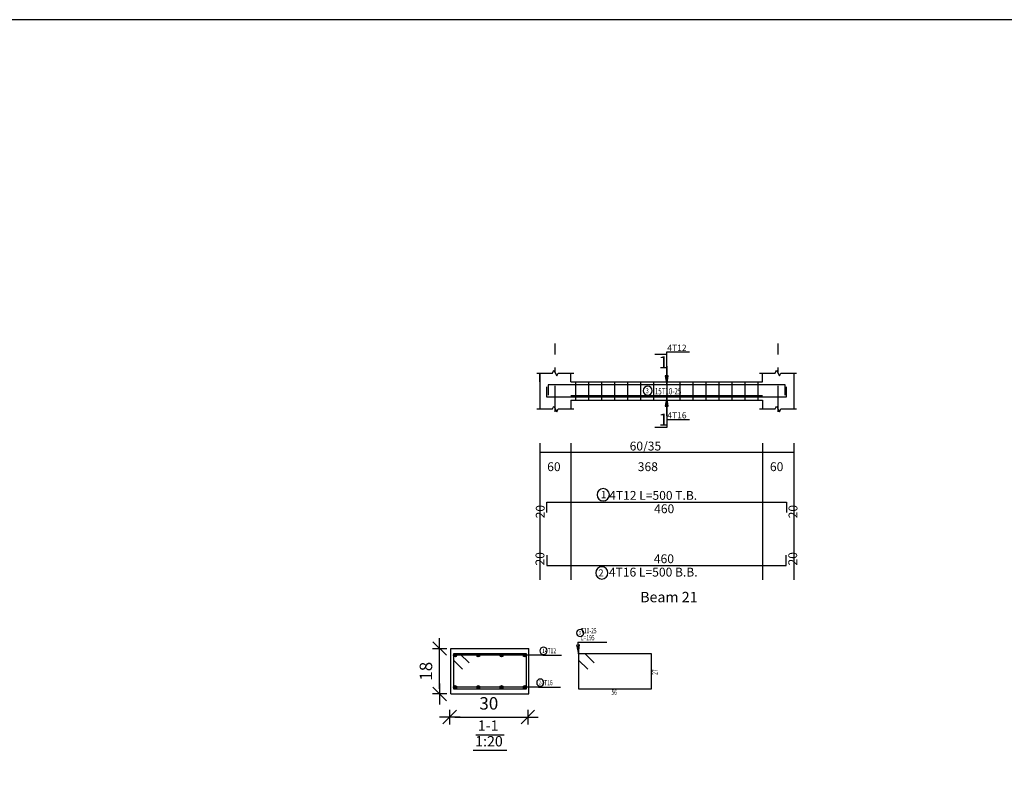
# Model space of a CAD drawing. Units: millimetres. Extents: x 220 to 1655, y 130 to 499.
# Drawn here: x 432 to 451, y 266 to 280 of the extents above; entities that cross this region are included whole.
import ezdxf

# ---------------------------------------------------------------- set-up
doc = ezdxf.new("R2010")
doc.units = ezdxf.units.MM
doc.linetypes.add('DASHDOT', pattern=[1, 0.5, -0.25, 0, -0.25])
for name, color, linetype in [('Bars', 3, 'Continuous'), ('BarSegTxt', 254, 'Continuous'), ('BarsTitle', 254, 'Continuous'), ('BeamDimLin', 4, 'Continuous'), ('BeamDimTxt', 6, 'Continuous'), ('BeamElevLin', 4, 'Continuous'), ('ColAxesPen', 1, 'Continuous'), ('DimLin', 11, 'Continuous'), ('ElevBarLin', 1, 'Continuous'), ('ElevBarTxt', 6, 'Continuous'), ('LinePen1', 4, 'Continuous'), ('LinkDimLin', 1, 'Continuous'), ('LinkDimTxt', 6, 'Continuous'), ('SectBarLin', 1, 'Continuous'), ('SectBars', 3, 'Continuous'), ('SectLinks', 3, 'Continuous'), ('SectMarkLin', 144, 'Continuous'), ('SectMarkTxt', 144, 'Continuous'), ('Titles', 2, 'Continuous')]:
    doc.layers.add(name, color=color, linetype=linetype)
doc.styles.add('ATIR_DIM', font='Atira.shx', dxfattribs={"width": 0.8})
doc.styles.add('Txt-shx', font='Txt.shx')
doc.dimstyles.new('ATIR_DIM_3', dxfattribs={"dimtxt": 0.24, "dimasz": 0.1, "dimexe": 0.18, "dimexo": 0.0625, "dimgap": 0.144, "dimtad": 1, "dimdec": 4, "dimlfac": 20, "dimrnd": 1, "dimzin": 12, "dimdsep": 46, "dimtxsty": 'ATIR_DIM', "dimblk": 'ATIR_TICK', "dimblk1": 'ATIR_TICK', "dimcen": 0.09, "dimse1": 1, "dimse2": 1, "dimadec": 0, "dimazin": 0, "dimtfac": 1, "dimtdec": 4, "dimtmove": 2, "dimatfit": 3, "dimldrblk": 'ATIR_TICK', "dimfxl": 1, "dimtolj": 1, "dimtzin": 12, "dimarcsym": 0})

# ---------------------------------------------------------------- blocks, each defined once
blk = doc.blocks.new('ATIR_TICK')
for p, q in [((-2, 0), (2, 0)), ((-1.3, -1.3), (1.3, 1.3)), ((0, 1.4), (0, -1.4))]:
    blk.add_line(p, q)
blk = doc.blocks.new('*D547')
at = {"layer": 'DEFPOINTS', "color": 0, "transparency": 16777216}
for p in [(440.751, 266.667), (442.251, 266.667), (442.251, 266.667)]:
    blk.add_point(p, dxfattribs=at)
at = {"layer": 'DimLin', "color": 0, "lineweight": -2, "transparency": 16777216}
blk.add_line((440.851, 266.667), (442.151, 266.667), dxfattribs=at)
at = {"layer": 'DimLin', "color": 0, "lineweight": -2, "transparency": 16777216, "xscale": 0.1, "yscale": 0.1, "zscale": 0.1, "rotation": 180}
blk.add_blockref('ATIR_TICK', (440.751, 266.667), dxfattribs=at)
at = {"layer": 'DimLin', "color": 0, "lineweight": -2, "transparency": 16777216, "xscale": 0.1, "yscale": 0.1, "zscale": 0.1}
blk.add_blockref('ATIR_TICK', (442.251, 266.667), dxfattribs=at)
at = {"layer": 'DimLin', "color": 0, "transparency": 16777216, "insert": (441.501, 266.931), "char_height": 0.24, "attachment_point": 5, "style": 'ATIR_DIM'}
blk.add_mtext('\\A1;30 ', dxfattribs=at)
blk = doc.blocks.new('*D548')
at = {"layer": 'DEFPOINTS', "color": 0, "transparency": 16777216}
for p in [(440.557, 267.986), (440.557, 267.986), (440.557, 267.111)]:
    blk.add_point(p, dxfattribs=at)
at = {"layer": 'DimLin', "color": 0, "lineweight": -2, "transparency": 16777216}
blk.add_line((440.557, 267.211), (440.557, 267.886), dxfattribs=at)
at = {"layer": 'DimLin', "color": 0, "lineweight": -2, "transparency": 16777216, "xscale": 0.1, "yscale": 0.1, "zscale": 0.1}
for p, rotation in [((440.557, 267.986), 90), ((440.557, 267.111), 270)]:
    blk.add_blockref('ATIR_TICK', p, dxfattribs=dict(at, rotation=rotation))
at = {"layer": 'DimLin', "color": 0, "transparency": 16777216, "insert": (440.293, 267.548), "char_height": 0.24, "attachment_point": 5, "rotation": 90, "style": 'ATIR_DIM'}
blk.add_mtext('\\A1;18 ', dxfattribs=at)

msp = doc.modelspace()

# ---------------------------------------------------------------- linework, layer by layer
msp.add_lwpolyline([(412.4923498, 220.6712722), (496.5923498, 220.6712722), (496.5923498, 280.0712722), (412.4923498, 280.0712722)], close=True)
at = {"layer": 'Bars', "linetype": 'Continuous'}
for p, q in [((443.1687794, 273.1086153), (443.1687794, 272.7586153)), ((443.4187794, 273.1086153), (443.4187794, 272.7586153)), ((443.6687794, 273.1086153), (443.6687794, 272.7586153)), ((443.9187794, 273.1086153), (443.9187794, 272.7586153)), ((444.1687794, 273.1086153), (444.1687794, 272.7586153)), ((444.4187794, 273.1086153), (444.4187794, 272.7586153)), ((444.6687794, 273.1086153), (444.6687794, 272.7586153)), ((444.9187793, 273.1086153), (444.9187793, 272.7586153)), ((445.1687793, 273.1086153), (445.1687793, 272.7586153)), ((445.4187793, 273.1086153), (445.4187793, 272.7586153)), ((445.6687793, 273.1086153), (445.6687793, 272.7586153)), ((445.9187793, 273.1086153), (445.9187793, 272.7586153)), ((446.1687793, 273.1086153), (446.1687793, 272.7586153)), ((446.4187793, 273.1086153), (446.4187793, 272.7586153)), ((446.6687793, 273.1086153), (446.6687793, 272.7586153))]:
    msp.add_line(p, q, dxfattribs=at)
for points in [[(447.2137794, 273.0165795), (447.2137794, 272.8165796), (442.6137794, 272.8165796), (442.6137794, 273.0165795)], [(447.1937794, 272.8526522), (447.1937794, 273.0526522), (442.6437794, 273.0526522), (442.6437794, 272.8526522)], [(442.6187794, 270.5986508), (442.6187794, 270.7986509), (447.2187795, 270.7986509), (447.2187795, 270.5986508)], [(442.6137794, 269.7803742), (442.6137794, 269.5803741), (447.2137794, 269.5803741), (447.2137794, 269.7803742)]]:
    msp.add_lwpolyline(points, dxfattribs=at)
at = {"layer": 'BarsTitle', "linetype": 'Continuous'}
for p, q in [((443.2131623, 268.1059836), (443.7660923, 268.1059836)), ((442.5424107, 267.8547336), (442.8970307, 267.8547336)), ((442.4547575, 267.2422336), (442.8793775, 267.2422336))]:
    msp.add_line(p, q, dxfattribs=at)
for points in [[(443.7006613, 271.0595842, 0.99999923), (443.7006612, 270.8238508), (443.7006613, 270.8238509, 0.99999923), (443.7006615, 271.0595842), (443.7006613, 271.0595842)], [(443.6729494, 269.555174, 0.99999923), (443.6729492, 269.3194405), (443.6729494, 269.3194407, 0.99999923), (443.6729495, 269.555174), (443.6729494, 269.555174)], [(443.2551623, 268.3526503, 0.99999923), (443.2551622, 268.2139837), (443.2551623, 268.2139837, 0.99999923), (443.2551624, 268.3526503), (443.2551623, 268.3526503)], [(442.5511906, 268.0107337, 0.99999923), (442.5511905, 267.8720671), (442.5511906, 267.8720671, 0.99999923), (442.5511907, 268.0107337), (442.5511906, 268.0107337)], [(442.4905427, 267.3982338, 0.99999923), (442.4905426, 267.2595676), (442.4905427, 267.2595671, 0.99999923), (442.4905428, 267.3982338), (442.4905427, 267.3982338)]]:
    msp.add_lwpolyline(points, format="xyb", dxfattribs=at)
at = {"layer": 'BeamDimLin', "linetype": 'Continuous'}
for p, q in [((442.4787794, 271.9319842), (442.4787794, 269.3058409)), ((443.0787794, 271.9319842), (443.0787794, 269.3058409)), ((446.758779, 271.9319842), (446.758779, 269.3058409)), ((447.3587789, 271.9319842), (447.3587789, 269.3058409)), ((442.4787794, 271.7619842), (447.3587789, 271.7619842))]:
    msp.add_line(p, q, dxfattribs=at)
at = {"layer": 'BeamElevLin', "linetype": 'Continuous'}
for p, q in [((442.4237794, 273.2786152), (442.7237794, 273.2786152)), ((442.4787794, 273.1086153), (442.4787794, 273.2786152)), ((442.4787794, 273.2786152), (442.4787794, 272.5886152)), ((442.7237794, 273.2786152), (442.7512794, 273.3336152)), ((442.7512794, 273.3336152), (442.8062794, 273.2236153)), ((442.8062794, 273.2236153), (442.8337794, 273.2786152)), ((442.8337794, 273.2786152), (443.1337794, 273.2786152)), ((443.0787794, 273.1086153), (443.0787794, 273.2786152)), ((446.7037789, 273.2786152), (447.0037793, 273.2786152)), ((446.758779, 273.1086153), (446.758779, 273.2786152)), ((447.0037793, 273.2786152), (447.031279, 273.3336152)), ((447.031279, 273.3336152), (447.0862793, 273.2236153)), ((447.0862793, 273.2236153), (447.113779, 273.2786152)), ((447.113779, 273.2786152), (447.4137787, 273.2786152)), ((447.3587789, 273.2786152), (447.3587789, 273.1086153)), ((447.3587789, 273.2786152), (447.3587789, 272.5886152)), ((443.0787794, 273.1086153), (446.758779, 273.1086153)), ((442.7237794, 272.5886152), (442.7512794, 272.6436152)), ((442.7512794, 272.6436152), (442.8062794, 272.5336152)), ((443.0787794, 272.7586153), (443.0787794, 272.5886152)), ((443.0787794, 272.7586153), (446.758779, 272.7586153)), ((446.758779, 272.7586153), (446.758779, 272.5886152)), ((447.0037793, 272.5886152), (447.031279, 272.6436152)), ((447.031279, 272.6436152), (447.0862793, 272.5336152)), ((442.4237794, 272.5886152), (442.7237794, 272.5886152)), ((442.8062794, 272.5336152), (442.8337794, 272.5886152)), ((442.8337794, 272.5886152), (443.1337794, 272.5886152)), ((446.7037789, 272.5886152), (447.0037793, 272.5886152)), ((447.0862793, 272.5336152), (447.113779, 272.5886152)), ((447.113779, 272.5886152), (447.4137787, 272.5886152))]:
    msp.add_line(p, q, dxfattribs=at)
at = {"layer": 'ColAxesPen', "linetype": 'DASHDOT'}
for p, q in [((442.7787794, 272.5336152), (442.7787794, 273.8446523)), ((447.0587792, 272.5336152), (447.0587792, 273.8446523))]:
    msp.add_line(p, q, dxfattribs=at)
at = {"layer": 'ElevBarLin', "linetype": 'Continuous'}
for p, q in [((444.9187793, 273.4126523), (444.9187793, 273.6846522)), ((444.9187793, 273.6846522), (445.3586992, 273.6846522)), ((444.9187793, 273.4126523), (444.9187793, 273.0526522)), ((444.8879792, 273.2276522), (444.9187793, 273.0526522)), ((444.9495794, 273.2276522), (444.8879792, 273.2276522)), ((444.8918294, 273.2276522), (444.9187793, 273.0526522)), ((444.8956794, 273.2276522), (444.9187793, 273.0526522)), ((444.8995294, 273.2276522), (444.9187793, 273.0526522)), ((444.9033794, 273.2276522), (444.9187793, 273.0526522)), ((444.9072293, 273.2276522), (444.9187793, 273.0526522)), ((444.9110793, 273.2276522), (444.9187793, 273.0526522)), ((444.9149293, 273.2276522), (444.9187793, 273.0526522)), ((444.9187793, 273.0526522), (444.9495794, 273.2276522)), ((444.9187793, 273.0526522), (444.9226293, 273.2276522)), ((444.9187793, 273.0526522), (444.9264793, 273.2276522)), ((444.9187793, 273.0526522), (444.9303292, 273.2276522)), ((444.9187793, 273.0526522), (444.9341792, 273.2276522)), ((444.9187793, 273.0526522), (444.9380292, 273.2276522)), ((444.9187793, 273.0526522), (444.9418792, 273.2276522)), ((444.9187793, 273.0526522), (444.9457292, 273.2276522)), ((444.9187793, 272.8165796), (444.8879792, 272.6415796)), ((444.9187793, 272.8165796), (444.8918294, 272.6415796)), ((444.9187793, 272.8165796), (444.8956794, 272.6415796)), ((444.9187793, 272.8165796), (444.8995294, 272.6415796)), ((444.9187793, 272.8165796), (444.9033794, 272.6415796)), ((444.9187793, 272.8165796), (444.9072293, 272.6415796)), ((444.9187793, 272.8165796), (444.9110793, 272.6415796)), ((444.9187793, 272.8165796), (444.9149293, 272.6415796)), ((444.9187793, 272.4565796), (444.9187793, 272.8165796)), ((444.9495794, 272.6415796), (444.9187793, 272.8165796)), ((444.9226293, 272.6415796), (444.9187793, 272.8165796)), ((444.9264793, 272.6415796), (444.9187793, 272.8165796)), ((444.9303292, 272.6415796), (444.9187793, 272.8165796)), ((444.9341792, 272.6415796), (444.9187793, 272.8165796)), ((444.9380292, 272.6415796), (444.9187793, 272.8165796)), ((444.9418792, 272.6415796), (444.9187793, 272.8165796)), ((444.9457292, 272.6415796), (444.9187793, 272.8165796)), ((444.8879792, 272.6415796), (444.9495794, 272.6415796)), ((444.9187793, 272.4565796), (444.9187793, 272.3866153)), ((444.9187793, 272.3866153), (445.3586992, 272.3866153))]:
    msp.add_line(p, q, dxfattribs=at)
at = {"layer": 'LinePen1', "linetype": 'Continuous'}
for p, q in [((440.7727279, 267.9859837), (442.272728, 267.9859837)), ((440.7727279, 267.1109837), (440.7727279, 267.9859837)), ((442.272728, 267.1109837), (442.272728, 267.9859837)), ((440.7727279, 267.1109837), (442.272728, 267.1109837))]:
    msp.add_line(p, q, dxfattribs=at)
at = {"layer": 'LinkDimLin', "linetype": 'Continuous'}
msp.add_line((443.0787794, 272.8461152), (446.7587794, 272.8461152), dxfattribs=at)
at = {"layer": 'LinkDimTxt', "linetype": 'Continuous'}
msp.add_lwpolyline([(444.5553106, 273.0269486, 0.99999923), (444.5553105, 272.8536154), (444.5553106, 272.8536153, 0.99999923), (444.5553108, 273.0269486), (444.5553106, 273.0269486)], format="xyb", dxfattribs=at)
at = {"layer": 'SectBarLin', "linetype": 'Continuous'}
for p, q in [((443.2131623, 268.1059836), (443.2271625, 267.8859836)), ((443.1853106, 268.0586742), (443.2271625, 267.8859836)), ((443.2271625, 267.8859836), (443.2467862, 268.0625862)), ((442.5424107, 267.8547336), (440.8539778, 267.8547336)), ((442.5424107, 267.8547336), (441.2998112, 267.8547336)), ((442.5424107, 267.8547336), (441.7456446, 267.8547336)), ((442.5424107, 267.8547336), (442.1914779, 267.8547336)), ((442.4547575, 267.2422336), (440.8539778, 267.2422336)), ((442.4547575, 267.2422336), (441.2998113, 267.2422336)), ((442.4547575, 267.2422336), (441.7456447, 267.2422336)), ((442.4547575, 267.2422336), (442.1914779, 267.2422336))]:
    msp.add_line(p, q, dxfattribs=at)
at = {"layer": 'SectBars', "linetype": 'Continuous'}
for centre, radius in [((440.8539778, 267.8547336), 0.03125), ((440.8539778, 267.8547336), 0.0234375), ((441.2998112, 267.8547336), 0.03125), ((441.2998112, 267.8547336), 0.0234375), ((441.7456446, 267.8547336), 0.03125), ((441.7456446, 267.8547336), 0.0234375), ((442.1914779, 267.8547336), 0.03125), ((442.1914779, 267.8547336), 0.0234375), ((440.8539778, 267.8547336), 0.015625), ((440.8539778, 267.8547336), 0.0078125), ((441.2998112, 267.8547336), 0.015625), ((441.2998112, 267.8547336), 0.0078125), ((441.7456446, 267.8547336), 0.015625), ((441.7456446, 267.8547336), 0.0078125), ((442.1914779, 267.8547336), 0.015625), ((442.1914779, 267.8547336), 0.0078125), ((440.8539778, 267.2422336), 0.03125), ((440.8539778, 267.2422336), 0.0234375), ((440.8539778, 267.2422336), 0.015625), ((440.8539778, 267.2422336), 0.0078125), ((441.2998113, 267.2422336), 0.03125), ((441.2998113, 267.2422336), 0.0234375), ((441.2998113, 267.2422336), 0.015625), ((441.2998113, 267.2422336), 0.0078125), ((441.7456447, 267.2422336), 0.03125), ((441.7456447, 267.2422336), 0.0234375), ((441.7456447, 267.2422336), 0.015625), ((441.7456447, 267.2422336), 0.0078125), ((442.1914779, 267.2422336), 0.03125), ((442.1914779, 267.2422336), 0.0234375), ((442.1914779, 267.2422336), 0.015625), ((442.1914779, 267.2422336), 0.0078125)]:
    msp.add_circle(centre, radius, dxfattribs=at)
at = {"layer": 'SectLinks', "linetype": 'Continuous'}
for p, q in [((440.9472976, 267.8859836), (440.8227278, 267.8859836)), ((440.8227278, 267.8859836), (440.8227278, 267.2109836)), ((442.2227278, 267.8859836), (440.8227278, 267.8859836)), ((440.8227278, 267.8859836), (440.8227278, 267.7614139)), ((441.1234391, 267.7098421), (440.9472976, 267.8859836)), ((442.2227278, 267.2109836), (442.2227278, 267.8859836)), ((444.6271624, 267.8859836), (443.2271624, 267.8859836)), ((443.2271624, 267.8859836), (443.2271624, 267.7614139)), ((443.3517322, 267.8859836), (443.2271625, 267.8859836)), ((443.2271625, 267.8859836), (443.2271625, 267.2109836)), ((443.5278737, 267.7098421), (443.3517322, 267.8859836)), ((444.6271624, 267.2109836), (444.6271624, 267.8859836)), ((440.8227278, 267.7614139), (440.9988693, 267.5852722)), ((443.2271624, 267.7614139), (443.4033039, 267.5852722)), ((440.8227278, 267.2109836), (442.2227278, 267.2109836)), ((443.2271625, 267.2109836), (444.6271624, 267.2109836))]:
    msp.add_line(p, q, dxfattribs=at)
at = {"layer": 'SectMarkLin', "linetype": 'Continuous'}
for p, q in [((444.9237794, 273.6336151), (444.6887794, 273.6336151)), ((444.9237794, 273.2106153), (444.9237794, 273.6336151)), ((444.9237794, 272.6566153), (444.9237794, 272.2336153)), ((444.9237794, 272.2336153), (444.6887794, 272.2336153))]:
    msp.add_line(p, q, dxfattribs=at)
at = {"layer": 'Titles', "linetype": 'Continuous'}
for p, q in [((441.2495278, 266.3283166), (441.7959279, 266.3283166)), ((441.1995279, 266.0283169), (441.8459279, 266.0283169))]:
    msp.add_line(p, q, dxfattribs=at)

# ---------------------------------------------------------------- texts
at = {"layer": 'BarSegTxt', "style": 'Txt-shx'}
for p in [(442.5743126, 270.4870409), (447.4309792, 270.4870408), (442.5693128, 269.5803741), (447.4259795, 269.5803741)]:
    msp.add_text('20', height=0.17, rotation=90, dxfattribs=at).set_placement(p)
for p in [(444.6779743, 270.5864508), (444.6729744, 269.6248409)]:
    msp.add_text('460', height=0.17, dxfattribs=at).set_placement(p)
at = {"layer": 'BarsTitle', "style": 'Txt-shx'}
for s, height, p in [('1', 0.136, (443.6553734, 270.8746242)), ('4T12 L=500 T.B.', 0.17, (443.8139493, 270.8431175)), ('2', 0.136, (443.6049494, 269.3702141)), ('4T16 L=500 B.B.', 0.17, (443.8089494, 269.3681742))]:
    msp.add_text(s, height=height, dxfattribs=at).set_placement(p)
at = {"layer": 'BarsTitle', "style": 'Txt-shx', "width": 0.7}
for s, height, p in [('3', 0.08, (443.2271623, 268.2438504)), ('  T10-25', 0.1, (443.2271623, 268.2766503)), ('  L=195', 0.1, (443.2271623, 268.1433169)), ('1', 0.08, (442.5325426, 267.9019338)), (' 4T12', 0.1, (442.5564107, 267.8920668)), ('2', 0.08, (442.4625427, 267.2894338)), ('  4T16', 0.1, (442.4687575, 267.2795671)), ('56', 0.1, (443.8571624, 267.0949835))]:
    msp.add_text(s, height=height, dxfattribs=at).set_placement(p)
msp.add_text('27', height=0.1, rotation=90.00002289, dxfattribs=at).set_placement((444.7431624, 267.4784836))
at = {"layer": 'BeamDimTxt', "style": 'Txt-shx'}
for s, p in [('60/35', (444.2079742, 271.7914509)), ('60', (442.6229744, 271.3947842)), ('368', (444.3637792, 271.3947842)), ('60', (446.902974, 271.3947842))]:
    msp.add_text(s, height=0.17, dxfattribs=at).set_placement(p)
at = {"layer": 'ElevBarTxt', "style": 'Txt-shx'}
for s, p in [('4T12', (444.9307794, 273.7054522)), ('4T16', (444.9307794, 272.4074153))]:
    msp.add_text(s, height=0.12000001, dxfattribs=at).set_placement(p)
at = {"layer": 'LinkDimTxt', "style": 'Txt-shx', "width": 0.7}
for s, height, p in [('3', 0.1, (444.5203106, 272.8909487)), ('15T10-25', 0.125, (444.6903106, 272.8677819))]:
    msp.add_text(s, height=height, dxfattribs=at).set_placement(p)
at = {"layer": 'SectMarkTxt', "style": 'Txt-shx'}
for p in [(444.7672694, 273.3688486), (444.7672694, 272.2665153)]:
    msp.add_text('1', height=0.235, dxfattribs=at).set_placement(p)
at = {"layer": 'Titles', "style": 'Txt-shx'}
for s, p in [(' Beam 21', (444.3496795, 268.8738407)), ('1-1', (441.2895278, 266.4029835)), ('1:20', (441.2395279, 266.1029838))]:
    msp.add_text(s, height=0.20000001, dxfattribs=at).set_placement(p)

# ---------------------------------------------------------------- dimensions: what is measured, and where the dimension line sits
at = {"layer": 'DimLin'}
for p1, p2, picture, middle in [((440.5567278, 267.1109837), (440.5567283, 267.9859837), '*D548', (440.2927283, 267.5484837)), ((440.7507712, 266.6668016), (442.2507713, 266.6668016), '*D547', (441.5007713, 266.9308016))]:
    dim = msp.add_aligned_dim(p1=p1, p2=p2, distance=0, dimstyle='ATIR_DIM_3', override={"dimpost": ' '}, dxfattribs=at)
    dim.commit()
    dim.dimension.update_dxf_attribs({"geometry": picture, "text_midpoint": middle})

doc.saveas('drawing.dxf')
